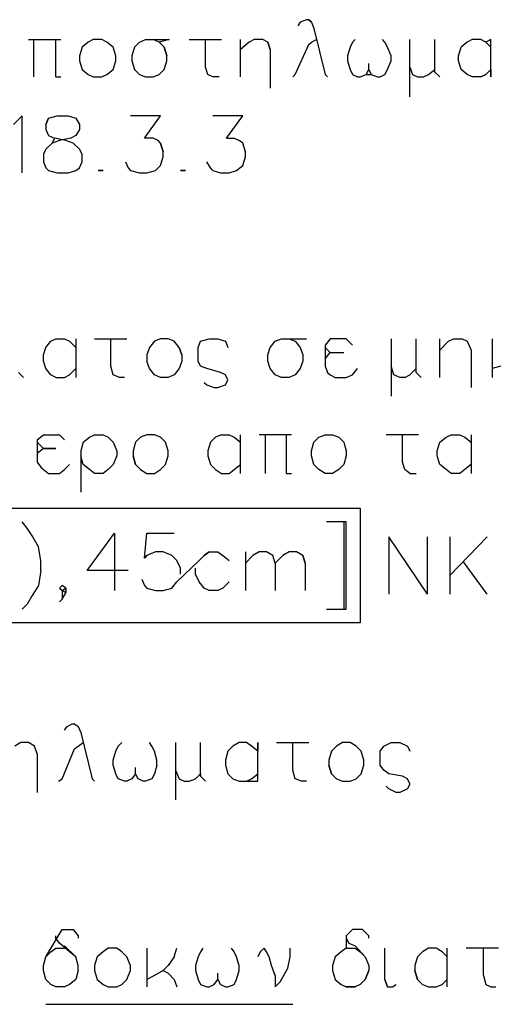
# Model space of a CAD drawing. Units: metres. Extents: x 122.1 to 161.6, y 62.1 to 89.8.
# Drawn here: x 154.2 to 155.1, y 86.4 to 88.1 of the extents above; entities that cross this region are included whole.
import ezdxf

# ---------------------------------------------------------------- set-up
doc = ezdxf.new("R2010")
doc.units = ezdxf.units.M
doc.header["$LTSCALE"] = 0.018
doc.header["$MEASUREMENT"] = 0
doc.layers.add('2', color=4, linetype='CONTINUOUS')
doc.layers.add('3', color=1, linetype='CONTINUOUS')

msp = doc.modelspace()

# ---------------------------------------------------------------- linework, layer by layer
at = {"layer": '2'}
for p, q in [((154.2439, 87.9321), (154.2287, 87.9169)), ((154.2439, 87.8323), (154.2439, 87.9321)), ((154.2895, 87.9278), (154.2852, 87.9169)), ((154.2852, 87.9169), (154.2895, 87.9278)), ((154.2895, 87.9278), (154.3047, 87.9321)), ((154.3047, 87.9321), (154.3242, 87.9321)), ((154.3242, 87.9321), (154.3373, 87.9278)), ((154.3373, 87.9278), (154.3438, 87.9169)), ((154.4849, 87.9321), (154.4328, 87.9321)), ((154.4567, 87.8931), (154.4849, 87.9321)), ((154.6282, 87.9321), (154.5761, 87.9321)), ((154.6, 87.8931), (154.6282, 87.9321)), ((154.2852, 87.9169), (154.2852, 87.9083)), ((154.3438, 87.9169), (154.3438, 87.9083)), ((154.2852, 87.9083), (154.2895, 87.8974)), ((154.2895, 87.8974), (154.3004, 87.8931)), ((154.3004, 87.8931), (154.296, 87.8844)), ((154.3199, 87.8887), (154.3004, 87.8931)), ((154.3286, 87.8931), (154.309, 87.8887)), ((154.3373, 87.8974), (154.3286, 87.8931)), ((154.3438, 87.9083), (154.3373, 87.8974)), ((154.4719, 87.8931), (154.4567, 87.8931)), ((154.4806, 87.8887), (154.4719, 87.8931)), ((154.6, 87.8931), (154.613, 87.8931)), ((154.613, 87.8931), (154.6217, 87.8887)), ((154.296, 87.8844), (154.2852, 87.8735)), ((154.309, 87.8887), (154.296, 87.8844)), ((154.3329, 87.8844), (154.3199, 87.8887)), ((154.3438, 87.8735), (154.3329, 87.8844)), ((154.4849, 87.8844), (154.4806, 87.8887)), ((154.4849, 87.8844), (154.4893, 87.8692)), ((154.4893, 87.8692), (154.4849, 87.8844)), ((154.6282, 87.8844), (154.6217, 87.8887)), ((154.6326, 87.8692), (154.6282, 87.8844)), ((154.2852, 87.8735), (154.2808, 87.8648)), ((154.2808, 87.8648), (154.2808, 87.8518)), ((154.3481, 87.8648), (154.3438, 87.8735)), ((154.3481, 87.8648), (154.3438, 87.8735)), ((154.3481, 87.8518), (154.3481, 87.8648)), ((154.4849, 87.8453), (154.4893, 87.8605)), ((154.4893, 87.8605), (154.4893, 87.8692)), ((154.6282, 87.8453), (154.6326, 87.8605)), ((154.6326, 87.8605), (154.6326, 87.8692)), ((154.2808, 87.8518), (154.2852, 87.841)), ((154.2852, 87.841), (154.2895, 87.8366)), ((154.3373, 87.8366), (154.3438, 87.841)), ((154.3438, 87.841), (154.3481, 87.8518)), ((154.4241, 87.8518), (154.4285, 87.841)), ((154.4285, 87.841), (154.4328, 87.8366)), ((154.4762, 87.8366), (154.4849, 87.8453)), ((154.5718, 87.841), (154.5653, 87.8518)), ((154.5761, 87.8366), (154.5718, 87.841)), ((154.6174, 87.8366), (154.6282, 87.8453)), ((154.2895, 87.8366), (154.3047, 87.8323)), ((154.3047, 87.8323), (154.3242, 87.8323)), ((154.3242, 87.8323), (154.3373, 87.8366)), ((154.3764, 87.8366), (154.385, 87.8366)), ((154.385, 87.8366), (154.3764, 87.8366)), ((154.4328, 87.8366), (154.448, 87.8323)), ((154.448, 87.8323), (154.461, 87.8323)), ((154.461, 87.8323), (154.4762, 87.8366)), ((154.5197, 87.8366), (154.5283, 87.8366)), ((154.5283, 87.8366), (154.5197, 87.8366)), ((154.5761, 87.8366), (154.5891, 87.8323)), ((154.5891, 87.8323), (154.6043, 87.8323)), ((154.6043, 87.8323), (154.6174, 87.8366)), ((154.2526, 87.2135), (154.2439, 87.2243)), ((154.8084, 87.2243), (154.7737, 87.2243)), ((154.8041, 87.2243), (154.8041, 87.0723)), ((154.8084, 87.0723), (154.8084, 87.2243)), ((154.2613, 87.2004), (154.2526, 87.2135)), ((154.2721, 87.1809), (154.2613, 87.2004)), ((154.3568, 87.1396), (154.4046, 87.2048)), ((154.4046, 87.2048), (154.4046, 87.1049)), ((154.4567, 87.1614), (154.461, 87.2048)), ((154.461, 87.2048), (154.5088, 87.2048)), ((154.9496, 87.0984), (154.8823, 87.1983)), ((154.8823, 87.1983), (154.8823, 87.0984)), ((154.9496, 87.0984), (154.9496, 87.1983)), ((154.9886, 87.131), (155.0538, 87.1983)), ((154.9886, 87.1983), (154.9886, 87.0984)), ((154.2765, 87.157), (154.2721, 87.1809)), ((154.4762, 87.1722), (154.461, 87.1657)), ((154.4893, 87.1722), (154.4762, 87.1722)), ((154.5045, 87.1657), (154.4893, 87.1722)), ((154.5696, 87.1722), (154.5609, 87.1657)), ((154.5609, 87.1657), (154.5696, 87.1722)), ((154.5696, 87.1722), (154.5848, 87.1722)), ((154.5848, 87.1722), (154.5935, 87.1657)), ((154.6326, 87.1722), (154.6326, 87.1049)), ((154.6564, 87.1722), (154.6456, 87.1657)), ((154.6695, 87.1722), (154.6564, 87.1722)), ((154.6803, 87.1657), (154.6695, 87.1722)), ((154.7086, 87.1722), (154.6977, 87.1657)), ((154.7216, 87.1722), (154.7086, 87.1722)), ((154.7324, 87.1657), (154.7216, 87.1722)), ((154.2765, 87.1396), (154.2765, 87.157)), ((154.4567, 87.1614), (154.461, 87.1657)), ((154.461, 87.1657), (154.4567, 87.1614)), ((154.5131, 87.157), (154.5045, 87.1657)), ((154.5131, 87.157), (154.5045, 87.1657)), ((154.5131, 87.1201), (154.5522, 87.157)), ((154.5197, 87.144), (154.5131, 87.157)), ((154.5522, 87.157), (154.5609, 87.1657)), ((154.5935, 87.1657), (154.6043, 87.157)), ((154.6456, 87.1657), (154.6326, 87.1527)), ((154.6847, 87.1527), (154.6803, 87.1657)), ((154.6847, 87.1527), (154.6803, 87.1657)), ((154.6977, 87.1657), (154.6847, 87.1527)), ((154.7324, 87.1657), (154.7368, 87.1527)), ((154.7368, 87.1527), (154.7324, 87.1657)), ((155.0538, 87.0984), (155.0125, 87.1548)), ((154.2765, 87.1396), (154.2721, 87.1136)), ((154.4285, 87.1396), (154.3568, 87.1396)), ((154.5197, 87.1331), (154.5197, 87.144)), ((154.5457, 87.1331), (154.5457, 87.144)), ((154.6847, 87.1527), (154.6847, 87.1049)), ((154.7368, 87.1527), (154.7368, 87.1049)), ((154.4523, 87.1244), (154.4567, 87.1136)), ((154.5045, 87.1092), (154.5131, 87.1201)), ((154.5522, 87.1201), (154.5457, 87.1331)), ((154.5609, 87.1092), (154.5522, 87.1201)), ((154.5935, 87.1092), (154.6043, 87.1201)), ((154.2721, 87.1136), (154.2613, 87.0962)), ((154.3134, 87.1136), (154.309, 87.1092)), ((154.309, 87.1092), (154.3134, 87.1049)), ((154.3199, 87.1092), (154.3134, 87.1136)), ((154.3134, 87.1049), (154.3199, 87.1092)), ((154.3199, 87.1006), (154.3134, 87.1049)), ((154.3134, 87.1049), (154.3134, 87.0897)), ((154.3199, 87.1092), (154.3199, 87.1006)), ((154.4567, 87.1136), (154.461, 87.1092)), ((154.461, 87.1092), (154.4762, 87.1049)), ((154.4762, 87.1049), (154.4893, 87.1049)), ((154.4893, 87.1049), (154.5045, 87.1092)), ((154.5696, 87.1049), (154.5609, 87.1092)), ((154.5848, 87.1049), (154.5696, 87.1049)), ((154.5935, 87.1092), (154.5848, 87.1049)), ((154.2613, 87.0962), (154.2526, 87.081)), ((154.3134, 87.0897), (154.309, 87.0854)), ((154.3134, 87.0897), (154.3199, 87.1006)), ((154.2526, 87.081), (154.2439, 87.0723)), ((154.7737, 87.0723), (154.8084, 87.0723))]:
    msp.add_line(p, q, dxfattribs=at)
at = {"layer": '3'}
for p, q in [((154.739, 88.0993), (154.7281, 88.095)), ((154.7433, 88.0993), (154.739, 88.0993)), ((154.7433, 88.0993), (154.7476, 88.095)), ((154.7476, 88.095), (154.7433, 88.0993)), ((154.7281, 88.095), (154.7238, 88.0885)), ((154.7476, 88.095), (154.752, 88.0841)), ((154.752, 88.0841), (154.7715, 88.0038)), ((154.2548, 88.0646), (154.3112, 88.0646)), ((154.2635, 88.0646), (154.2635, 87.9995)), ((154.3025, 87.9995), (154.3025, 88.0646)), ((154.3677, 88.0646), (154.359, 88.0602)), ((154.3829, 88.0646), (154.3677, 88.0646)), ((154.3916, 88.0602), (154.3829, 88.0646)), ((154.448, 88.0602), (154.4589, 88.0646)), ((154.4589, 88.0646), (154.5001, 88.0646)), ((154.4827, 88.0602), (154.4719, 88.0646)), ((154.5001, 88.0646), (154.4827, 88.0602)), ((154.5349, 88.0646), (154.5913, 88.0646)), ((154.5631, 88.0168), (154.5631, 88.0646)), ((154.6239, 87.9995), (154.6239, 88.0646)), ((154.6478, 88.0646), (154.6391, 88.0602)), ((154.663, 88.0646), (154.6478, 88.0646)), ((154.6716, 88.0602), (154.663, 88.0646)), ((154.7476, 88.0602), (154.7563, 88.0646)), ((154.8193, 88.0602), (154.8236, 88.0646)), ((154.8757, 88.0602), (154.8714, 88.0646)), ((154.9192, 87.9647), (154.9192, 88.0646)), ((154.9626, 88.0081), (154.9626, 88.0646)), ((155.0277, 88.0646), (155.019, 88.0602)), ((155.0429, 88.0646), (155.0277, 88.0646)), ((155.0516, 88.0602), (155.0429, 88.0646)), ((155.0603, 88.0646), (155.0516, 88.0602)), ((155.0603, 87.9995), (155.0603, 88.0646)), ((154.3481, 88.0516), (154.3438, 88.0364)), ((154.359, 88.0602), (154.3481, 88.0516)), ((154.359, 88.0602), (154.3481, 88.0516)), ((154.4024, 88.0516), (154.3916, 88.0602)), ((154.4068, 88.0364), (154.4024, 88.0516)), ((154.4393, 88.0516), (154.435, 88.0364)), ((154.448, 88.0602), (154.4393, 88.0516)), ((154.4827, 88.0602), (154.4914, 88.0516)), ((154.4914, 88.0516), (154.4958, 88.0364)), ((154.4958, 88.0364), (154.4914, 88.0516)), ((154.6391, 88.0602), (154.6239, 88.0472)), ((154.676, 88.0472), (154.6716, 88.0602)), ((154.6716, 88.0602), (154.676, 88.0472)), ((154.676, 88.0472), (154.676, 87.9799)), ((154.7194, 88.0038), (154.7433, 88.0559)), ((154.7433, 88.0559), (154.7476, 88.0602)), ((154.8149, 88.0516), (154.8106, 88.0364)), ((154.8193, 88.0602), (154.8149, 88.0516)), ((154.8801, 88.0516), (154.8757, 88.0602)), ((154.8866, 88.0364), (154.8801, 88.0516)), ((155.0038, 88.0364), (155.0082, 88.0516)), ((155.019, 88.0602), (155.0082, 88.0516)), ((155.0603, 88.0516), (155.0516, 88.0602)), ((155.0516, 88.0602), (155.0603, 88.0516)), ((154.3438, 88.0364), (154.3438, 88.0277)), ((154.4068, 88.0277), (154.4068, 88.0364)), ((154.435, 88.0364), (154.435, 88.0277)), ((154.4958, 88.0277), (154.4958, 88.0364)), ((154.8106, 88.0364), (154.8106, 88.0277)), ((154.8866, 88.0277), (154.8866, 88.0364)), ((155.0038, 88.0277), (155.0038, 88.0364)), ((154.3438, 88.0277), (154.3481, 88.0125)), ((154.3481, 88.0125), (154.359, 88.0038)), ((154.3916, 88.0038), (154.4024, 88.0125)), ((154.4024, 88.0125), (154.4068, 88.0277)), ((154.435, 88.0277), (154.4393, 88.0125)), ((154.4393, 88.0125), (154.448, 88.0038)), ((154.4827, 88.0038), (154.4914, 88.0125)), ((154.4914, 88.0125), (154.4958, 88.0277)), ((154.5674, 88.0038), (154.5631, 88.0168)), ((154.8106, 88.0277), (154.8149, 88.0125)), ((154.8149, 88.0125), (154.8193, 88.0038)), ((154.8432, 88.0038), (154.8475, 88.0125)), ((154.8475, 88.0125), (154.8475, 88.0233)), ((154.8475, 88.0125), (154.8519, 88.0038)), ((154.8757, 88.0038), (154.8801, 88.0125)), ((154.8801, 88.0125), (154.8866, 88.0277)), ((154.9192, 88.0168), (154.9235, 88.0038)), ((154.9517, 88.0038), (154.9626, 88.0125)), ((155.0082, 88.0125), (155.0038, 88.0277)), ((155.019, 88.0038), (155.0082, 88.0125)), ((155.0516, 88.0038), (155.0603, 88.0125)), ((155.0603, 88.0125), (155.0603, 87.9995)), ((154.3025, 87.9995), (154.3112, 87.9995)), ((154.359, 88.0038), (154.3677, 87.9995)), ((154.3677, 87.9995), (154.3829, 87.9995)), ((154.3829, 87.9995), (154.3916, 88.0038)), ((154.448, 88.0038), (154.4589, 87.9995)), ((154.4589, 87.9995), (154.4719, 87.9995)), ((154.4719, 87.9995), (154.4827, 88.0038)), ((154.5761, 87.9995), (154.5674, 88.0038)), ((154.587, 87.9995), (154.5761, 87.9995)), ((154.7151, 87.9995), (154.7194, 88.0038)), ((154.7715, 88.0038), (154.7759, 87.9995)), ((154.8193, 88.0038), (154.828, 87.9995)), ((154.828, 87.9995), (154.8323, 87.9995)), ((154.8323, 87.9995), (154.8432, 88.0038)), ((154.8432, 88.0038), (154.8519, 88.0038)), ((154.8519, 88.0038), (154.8627, 87.9995)), ((154.8627, 87.9995), (154.8671, 87.9995)), ((154.8671, 87.9995), (154.8757, 88.0038)), ((154.9235, 88.0038), (154.9322, 87.9995)), ((154.9322, 87.9995), (154.9431, 87.9995)), ((154.9431, 87.9995), (154.9517, 88.0038)), ((154.9626, 88.0081), (154.9713, 87.9995)), ((155.0277, 87.9995), (155.019, 88.0038)), ((155.0429, 87.9995), (155.0277, 87.9995)), ((155.0516, 88.0038), (155.0429, 87.9995)), ((155.0429, 87.9995), (155.0516, 88.0038)), ((154.2852, 87.5283), (154.2938, 87.5392)), ((154.2938, 87.5392), (154.3025, 87.5435)), ((154.3025, 87.5435), (154.3177, 87.5435)), ((154.3177, 87.5435), (154.3264, 87.5392)), ((154.3264, 87.5392), (154.3373, 87.5283)), ((154.3373, 87.5435), (154.3373, 87.4762)), ((154.3698, 87.5435), (154.4263, 87.5435)), ((154.3981, 87.4957), (154.3981, 87.5435)), ((154.4741, 87.5392), (154.4654, 87.5283)), ((154.4849, 87.5435), (154.4741, 87.5392)), ((154.4979, 87.5435), (154.4849, 87.5435)), ((154.5088, 87.5392), (154.4979, 87.5435)), ((154.5175, 87.5283), (154.5088, 87.5392)), ((154.5501, 87.5283), (154.5544, 87.5392)), ((154.5544, 87.5392), (154.5696, 87.5435)), ((154.5696, 87.5435), (154.5848, 87.5435)), ((154.5848, 87.5435), (154.5978, 87.5392)), ((154.5978, 87.5392), (154.6022, 87.5283)), ((154.676, 87.5283), (154.6847, 87.5392)), ((154.6847, 87.5392), (154.6955, 87.5435)), ((154.6955, 87.5435), (154.739, 87.5435)), ((154.6955, 87.5435), (154.7086, 87.5435)), ((154.7086, 87.5435), (154.7194, 87.5392)), ((154.7194, 87.5392), (154.7281, 87.5283)), ((154.7802, 87.5435), (154.7715, 87.5326)), ((154.7802, 87.5435), (154.7715, 87.5326)), ((154.7715, 87.5326), (154.7715, 87.4957)), ((154.8084, 87.5435), (154.7802, 87.5435)), ((154.8193, 87.5326), (154.8084, 87.5435)), ((154.8084, 87.5435), (154.8193, 87.5326)), ((154.8866, 87.5435), (154.8866, 87.4436)), ((154.93, 87.4849), (154.93, 87.5435)), ((154.9713, 87.4762), (154.9713, 87.5435)), ((154.9713, 87.5239), (154.9865, 87.5392)), ((154.9865, 87.5392), (154.9952, 87.5435)), ((154.9952, 87.5435), (155.0104, 87.5435)), ((155.0104, 87.5435), (155.019, 87.5392)), ((155.019, 87.5392), (155.0256, 87.5239)), ((155.0625, 87.5435), (155.0625, 87.4762)), ((154.2808, 87.5153), (154.2852, 87.5283)), ((154.2808, 87.5044), (154.2808, 87.5153)), ((154.4654, 87.5283), (154.461, 87.5153)), ((154.461, 87.5153), (154.461, 87.5044)), ((154.5218, 87.5153), (154.5175, 87.5283)), ((154.5175, 87.5283), (154.5218, 87.5153)), ((154.5218, 87.5153), (154.5218, 87.5044)), ((154.5501, 87.5044), (154.5501, 87.5283)), ((154.6716, 87.5153), (154.676, 87.5283)), ((154.6716, 87.5044), (154.6716, 87.5153)), ((154.7281, 87.5283), (154.7324, 87.5153)), ((154.7324, 87.5153), (154.7324, 87.5044)), ((154.7802, 87.5196), (154.7715, 87.5283)), ((154.7715, 87.5088), (154.7802, 87.5196)), ((154.7802, 87.5196), (154.8041, 87.5196)), ((155.0256, 87.5239), (155.0256, 87.4588)), ((154.2852, 87.4914), (154.2808, 87.5044)), ((154.4654, 87.4914), (154.461, 87.5044)), ((154.5218, 87.5044), (154.5175, 87.4914)), ((154.5544, 87.4957), (154.5501, 87.5044)), ((154.676, 87.4914), (154.6716, 87.5044)), ((154.676, 87.4914), (154.6716, 87.5044)), ((154.7324, 87.5044), (154.7281, 87.4914)), ((154.2374, 87.4849), (154.2461, 87.4762)), ((154.2938, 87.4805), (154.2852, 87.4914)), ((154.3025, 87.4762), (154.2938, 87.4805)), ((154.3177, 87.4762), (154.3264, 87.4805)), ((154.3264, 87.4805), (154.3373, 87.4914)), ((154.4024, 87.4805), (154.3981, 87.4957)), ((154.4133, 87.4762), (154.4024, 87.4805)), ((154.4741, 87.4805), (154.4654, 87.4914)), ((154.4849, 87.4762), (154.4741, 87.4805)), ((154.5088, 87.4805), (154.4979, 87.4762)), ((154.5175, 87.4914), (154.5088, 87.4805)), ((154.5653, 87.4914), (154.5544, 87.4957)), ((154.5891, 87.4849), (154.5653, 87.4914)), ((154.5978, 87.4805), (154.5891, 87.4849)), ((154.6022, 87.4718), (154.5978, 87.4805)), ((154.6847, 87.4805), (154.676, 87.4914)), ((154.6955, 87.4762), (154.6847, 87.4805)), ((154.7194, 87.4805), (154.7086, 87.4762)), ((154.7281, 87.4914), (154.7194, 87.4805)), ((154.7715, 87.4957), (154.7759, 87.4849)), ((154.7715, 87.4957), (154.7759, 87.4849)), ((154.7759, 87.4849), (154.7802, 87.4805)), ((154.7802, 87.4805), (154.7889, 87.4762)), ((154.8084, 87.4762), (154.8193, 87.4805)), ((154.8193, 87.4805), (154.828, 87.4914)), ((154.8909, 87.4805), (154.8866, 87.4957)), ((154.9018, 87.4762), (154.8909, 87.4805)), ((154.9105, 87.4762), (154.9192, 87.4805)), ((154.9192, 87.4805), (154.93, 87.4914)), ((154.93, 87.4849), (154.9387, 87.4762)), ((155.0777, 87.4957), (155.0625, 87.4914)), ((154.3025, 87.4762), (154.3177, 87.4762)), ((154.422, 87.4762), (154.4133, 87.4762)), ((154.4979, 87.4762), (154.4849, 87.4762)), ((154.5609, 87.4675), (154.5653, 87.4632)), ((154.5653, 87.4632), (154.5783, 87.4588)), ((154.5848, 87.4588), (154.5978, 87.4632)), ((154.5978, 87.4632), (154.6022, 87.4718)), ((154.7086, 87.4762), (154.6955, 87.4762)), ((154.7889, 87.4762), (154.8084, 87.4762)), ((154.9105, 87.4762), (154.9018, 87.4762)), ((154.5783, 87.4588), (154.5848, 87.4588)), ((154.27, 87.3676), (154.2808, 87.3763)), ((154.27, 87.3676), (154.27, 87.3285)), ((154.2808, 87.3524), (154.27, 87.3633)), ((154.2808, 87.3763), (154.309, 87.3763)), ((154.309, 87.3763), (154.3177, 87.3676)), ((154.3503, 87.3633), (154.346, 87.3481)), ((154.3503, 87.3633), (154.3612, 87.372)), ((154.3612, 87.372), (154.3698, 87.3763)), ((154.3698, 87.3763), (154.385, 87.3763)), ((154.385, 87.3763), (154.3937, 87.372)), ((154.3937, 87.372), (154.4024, 87.3633)), ((154.4024, 87.3633), (154.4089, 87.3481)), ((154.4415, 87.3633), (154.4371, 87.3481)), ((154.4502, 87.372), (154.4415, 87.3633)), ((154.461, 87.3763), (154.4502, 87.372)), ((154.4741, 87.3763), (154.461, 87.3763)), ((154.4849, 87.372), (154.4741, 87.3763)), ((154.4936, 87.3633), (154.4849, 87.372)), ((154.4936, 87.3633), (154.4849, 87.372)), ((154.4979, 87.3481), (154.4936, 87.3633)), ((154.5718, 87.3633), (154.5674, 87.3481)), ((154.5805, 87.372), (154.5718, 87.3633)), ((154.5913, 87.3763), (154.5805, 87.372)), ((154.5913, 87.3763), (154.6043, 87.3763)), ((154.6043, 87.3763), (154.613, 87.372)), ((154.613, 87.372), (154.6239, 87.3633)), ((154.6239, 87.309), (154.6239, 87.3763)), ((154.7129, 87.3763), (154.6564, 87.3763)), ((154.6673, 87.3763), (154.6673, 87.309)), ((154.7042, 87.309), (154.7042, 87.3763)), ((154.7476, 87.3481), (154.752, 87.3633)), ((154.752, 87.3633), (154.7607, 87.372)), ((154.7607, 87.372), (154.7715, 87.3763)), ((154.7715, 87.3763), (154.7846, 87.3763)), ((154.7846, 87.3763), (154.7954, 87.372)), ((154.7954, 87.372), (154.8041, 87.3633)), ((154.8041, 87.3633), (154.8084, 87.3481)), ((154.9344, 87.3763), (154.8779, 87.3763)), ((154.9061, 87.3285), (154.9061, 87.3763)), ((154.9669, 87.3481), (154.9713, 87.3633)), ((154.9713, 87.3633), (154.9821, 87.372)), ((154.9821, 87.372), (154.9908, 87.3763)), ((154.9908, 87.3763), (155.006, 87.3763)), ((155.006, 87.3763), (155.0147, 87.372)), ((155.0147, 87.372), (155.0256, 87.3633)), ((155.0256, 87.3763), (155.0256, 87.309)), ((154.2808, 87.3524), (154.27, 87.3437)), ((154.2808, 87.3524), (154.3025, 87.3524)), ((154.3025, 87.3524), (154.2808, 87.3524)), ((154.346, 87.3481), (154.346, 87.2764)), ((154.4089, 87.3481), (154.4089, 87.3394)), ((154.4371, 87.3481), (154.4371, 87.3394)), ((154.4979, 87.3394), (154.4979, 87.3481)), ((154.5674, 87.3481), (154.5674, 87.3394)), ((154.7476, 87.3394), (154.7476, 87.3481)), ((154.8084, 87.3481), (154.8084, 87.3394)), ((154.9669, 87.3394), (154.9669, 87.3481)), ((154.27, 87.3285), (154.2765, 87.3199)), ((154.3503, 87.3242), (154.346, 87.3394)), ((154.4089, 87.3394), (154.4024, 87.3242)), ((154.4415, 87.3242), (154.4371, 87.3394)), ((154.4371, 87.3394), (154.4415, 87.3242)), ((154.4936, 87.3242), (154.4979, 87.3394)), ((154.5674, 87.3394), (154.5718, 87.3242)), ((154.752, 87.3242), (154.7476, 87.3394)), ((154.8084, 87.3394), (154.8041, 87.3242)), ((154.9105, 87.3155), (154.9061, 87.3285)), ((154.9105, 87.3155), (154.9061, 87.3285)), ((154.9713, 87.3242), (154.9669, 87.3394)), ((154.2765, 87.3199), (154.2808, 87.3155)), ((154.2808, 87.3155), (154.2895, 87.309)), ((154.2895, 87.309), (154.309, 87.309)), ((154.309, 87.309), (154.3177, 87.3155)), ((154.3177, 87.3155), (154.3264, 87.3242)), ((154.3612, 87.3155), (154.3503, 87.3242)), ((154.3698, 87.309), (154.3612, 87.3155)), ((154.385, 87.309), (154.3698, 87.309)), ((154.3937, 87.3155), (154.385, 87.309)), ((154.4024, 87.3242), (154.3937, 87.3155)), ((154.4415, 87.3242), (154.4502, 87.3155)), ((154.4502, 87.3155), (154.461, 87.309)), ((154.461, 87.309), (154.4741, 87.309)), ((154.4741, 87.309), (154.4849, 87.3155)), ((154.4849, 87.3155), (154.4936, 87.3242)), ((154.5718, 87.3242), (154.5805, 87.3155)), ((154.5805, 87.3155), (154.5913, 87.309)), ((154.5913, 87.309), (154.6043, 87.309)), ((154.6043, 87.309), (154.613, 87.3155)), ((154.613, 87.3155), (154.6239, 87.3242)), ((154.7042, 87.309), (154.7129, 87.309)), ((154.7607, 87.3155), (154.752, 87.3242)), ((154.7715, 87.309), (154.7607, 87.3155)), ((154.7846, 87.309), (154.7715, 87.309)), ((154.7954, 87.3155), (154.7846, 87.309)), ((154.8041, 87.3242), (154.7954, 87.3155)), ((154.9192, 87.309), (154.9105, 87.3155)), ((154.9192, 87.309), (154.93, 87.309)), ((154.9821, 87.3155), (154.9713, 87.3242)), ((154.9908, 87.309), (154.9821, 87.3155)), ((155.006, 87.309), (154.9908, 87.309)), ((155.0147, 87.3155), (155.006, 87.309)), ((155.0256, 87.3242), (155.0147, 87.3155)), ((152.4895, 87.2482), (154.8323, 87.2482)), ((154.8323, 87.2482), (154.8323, 87.0484)), ((154.8323, 87.0484), (152.4895, 87.0484)), ((154.3177, 86.8617), (154.3221, 86.8682)), ((154.3221, 86.8682), (154.3308, 86.8726)), ((154.3308, 86.8726), (154.3351, 86.8726)), ((154.3351, 86.8726), (154.3416, 86.8682)), ((154.3416, 86.8682), (154.346, 86.8574)), ((154.346, 86.8574), (154.3655, 86.777)), ((154.2417, 86.84), (154.2309, 86.8335)), ((154.2548, 86.84), (154.2417, 86.84)), ((154.2656, 86.8335), (154.2548, 86.84)), ((154.27, 86.8205), (154.2656, 86.8335)), ((154.3134, 86.777), (154.3351, 86.8292)), ((154.3351, 86.8292), (154.3416, 86.8335)), ((154.3416, 86.8335), (154.3503, 86.84)), ((154.4068, 86.8248), (154.4111, 86.8335)), ((154.4111, 86.8335), (154.4176, 86.84)), ((154.4697, 86.8335), (154.4654, 86.84)), ((154.4741, 86.8248), (154.4697, 86.8335)), ((154.511, 86.84), (154.511, 86.7401)), ((154.5544, 86.7814), (154.5544, 86.84)), ((154.6109, 86.8335), (154.6022, 86.8248)), ((154.6217, 86.84), (154.6109, 86.8335)), ((154.6347, 86.84), (154.6217, 86.84)), ((154.6434, 86.8335), (154.6347, 86.84)), ((154.6543, 86.8248), (154.6434, 86.8335)), ((154.6543, 86.84), (154.6543, 86.8248)), ((154.6543, 86.7727), (154.6543, 86.84)), ((154.6868, 86.84), (154.7433, 86.84)), ((154.7151, 86.7922), (154.7151, 86.84)), ((154.7911, 86.8335), (154.7824, 86.8248)), ((154.8019, 86.84), (154.7911, 86.8335)), ((154.8149, 86.84), (154.8019, 86.84)), ((154.8258, 86.8335), (154.8149, 86.84)), ((154.8345, 86.8248), (154.8258, 86.8335)), ((154.8671, 86.8248), (154.8736, 86.8335)), ((154.8736, 86.8335), (154.8866, 86.84)), ((154.8866, 86.84), (154.9018, 86.84)), ((154.9018, 86.84), (154.9148, 86.8335)), ((154.9148, 86.8335), (154.9192, 86.8248)), ((154.27, 86.8205), (154.27, 86.7532)), ((154.4024, 86.8096), (154.4068, 86.8248)), ((154.4784, 86.8096), (154.4741, 86.8248)), ((154.4784, 86.8096), (154.4741, 86.8248)), ((154.6022, 86.8248), (154.5978, 86.8096)), ((154.7824, 86.8248), (154.778, 86.8096)), ((154.8388, 86.8096), (154.8345, 86.8248)), ((154.8671, 86.8009), (154.8671, 86.8248)), ((154.4024, 86.8009), (154.4024, 86.8096)), ((154.4068, 86.7857), (154.4024, 86.8009)), ((154.4415, 86.7857), (154.4415, 86.7966)), ((154.4784, 86.8009), (154.4741, 86.7857)), ((154.4784, 86.8009), (154.4784, 86.8096)), ((154.5978, 86.8096), (154.5978, 86.8009)), ((154.5978, 86.8009), (154.6022, 86.7857)), ((154.778, 86.8096), (154.778, 86.8009)), ((154.7824, 86.7857), (154.778, 86.8009)), ((154.778, 86.8009), (154.7824, 86.7857)), ((154.8345, 86.7857), (154.8388, 86.8009)), ((154.8388, 86.8009), (154.8388, 86.8096)), ((154.8736, 86.7922), (154.8671, 86.8009)), ((154.3069, 86.7727), (154.3134, 86.777)), ((154.3655, 86.777), (154.3698, 86.7727)), ((154.4111, 86.777), (154.4068, 86.7857)), ((154.422, 86.7727), (154.4111, 86.777)), ((154.435, 86.777), (154.4263, 86.7727)), ((154.4415, 86.7857), (154.435, 86.777)), ((154.4458, 86.777), (154.4415, 86.7857)), ((154.4545, 86.7727), (154.4458, 86.777)), ((154.4697, 86.777), (154.4589, 86.7727)), ((154.4741, 86.7857), (154.4697, 86.777)), ((154.511, 86.7922), (154.5175, 86.777)), ((154.5175, 86.777), (154.5262, 86.7727)), ((154.5349, 86.7727), (154.5457, 86.777)), ((154.5349, 86.7727), (154.5457, 86.777)), ((154.5457, 86.777), (154.5544, 86.7857)), ((154.5544, 86.7857), (154.5544, 86.7814)), ((154.5544, 86.7814), (154.5631, 86.7727)), ((154.6022, 86.7857), (154.6109, 86.777)), ((154.6109, 86.777), (154.6217, 86.7727)), ((154.6347, 86.7727), (154.6434, 86.777)), ((154.6434, 86.777), (154.6543, 86.7857)), ((154.7194, 86.777), (154.7151, 86.7922)), ((154.7303, 86.7727), (154.7194, 86.777)), ((154.7824, 86.7857), (154.7911, 86.777)), ((154.7911, 86.777), (154.8019, 86.7727)), ((154.8149, 86.7727), (154.8258, 86.777)), ((154.8345, 86.7857), (154.8258, 86.777)), ((154.8258, 86.777), (154.8345, 86.7857)), ((154.8823, 86.7857), (154.8736, 86.7922)), ((154.9061, 86.7814), (154.8823, 86.7857)), ((154.9148, 86.777), (154.9061, 86.7814)), ((154.9192, 86.7684), (154.9148, 86.777)), ((154.4263, 86.7727), (154.422, 86.7727)), ((154.4589, 86.7727), (154.4545, 86.7727)), ((154.5262, 86.7727), (154.5349, 86.7727)), ((154.6217, 86.7727), (154.6347, 86.7727)), ((154.6347, 86.7727), (154.6543, 86.7727)), ((154.739, 86.7727), (154.7303, 86.7727)), ((154.8019, 86.7727), (154.8149, 86.7727)), ((154.8823, 86.7597), (154.8779, 86.764)), ((154.8953, 86.7532), (154.8823, 86.7597)), ((154.9148, 86.7597), (154.9018, 86.7532)), ((154.9192, 86.7684), (154.9148, 86.7597)), ((154.9018, 86.7532), (154.8953, 86.7532)), ((154.2852, 86.4666), (154.3134, 86.5143)), ((154.3025, 86.4991), (154.3025, 86.5035)), ((154.3134, 86.5143), (154.3329, 86.5143)), ((154.3329, 86.5143), (154.3416, 86.5035)), ((154.3416, 86.5035), (154.3416, 86.4991)), ((154.8193, 86.5143), (154.8084, 86.5035)), ((154.8084, 86.5035), (154.8084, 86.4991)), ((154.8084, 86.5035), (154.8084, 86.4818)), ((154.8367, 86.5143), (154.8193, 86.5143)), ((154.8475, 86.5035), (154.8367, 86.5143)), ((154.8475, 86.4991), (154.8475, 86.5035)), ((154.309, 86.4904), (154.3025, 86.4991)), ((154.3264, 86.4752), (154.309, 86.4904)), ((154.3373, 86.4666), (154.3177, 86.4861)), ((154.3177, 86.4861), (154.3177, 86.4818)), ((154.3177, 86.4818), (154.3177, 86.4861)), ((154.8084, 86.4991), (154.8128, 86.4904)), ((154.8128, 86.4904), (154.8236, 86.4861)), ((154.8236, 86.4861), (154.841, 86.4666)), ((154.2852, 86.4666), (154.2938, 86.4752)), ((154.2938, 86.4752), (154.3025, 86.4818)), ((154.3025, 86.4818), (154.3177, 86.4818)), ((154.3373, 86.4666), (154.3264, 86.4752)), ((154.385, 86.4752), (154.3742, 86.4666)), ((154.3937, 86.4818), (154.385, 86.4752)), ((154.4089, 86.4818), (154.3937, 86.4818)), ((154.4176, 86.4752), (154.4089, 86.4818)), ((154.4263, 86.4666), (154.4176, 86.4752)), ((154.461, 86.4818), (154.461, 86.4144)), ((154.5088, 86.4666), (154.5131, 86.4818)), ((154.5544, 86.4752), (154.5501, 86.4666)), ((154.5587, 86.4818), (154.5544, 86.4752)), ((154.613, 86.4752), (154.6087, 86.4818)), ((154.6174, 86.4666), (154.613, 86.4752)), ((154.6586, 86.4752), (154.6543, 86.4666)), ((154.6651, 86.4818), (154.6586, 86.4752)), ((154.6695, 86.4752), (154.6651, 86.4818)), ((154.6738, 86.4666), (154.6695, 86.4752)), ((154.7107, 86.4666), (154.7107, 86.4818)), ((154.7997, 86.4752), (154.7889, 86.4666)), ((154.8084, 86.4818), (154.7997, 86.4752)), ((154.8084, 86.4818), (154.8236, 86.4818)), ((154.8236, 86.4818), (154.8323, 86.4752)), ((154.841, 86.4666), (154.8323, 86.4752)), ((154.8757, 86.4275), (154.8757, 86.4818)), ((154.9409, 86.4752), (154.9322, 86.4666)), ((154.9517, 86.4818), (154.9409, 86.4752)), ((154.9648, 86.4818), (154.9517, 86.4818)), ((154.9756, 86.4752), (154.9648, 86.4818)), ((154.9756, 86.4752), (154.9843, 86.4666)), ((154.9843, 86.4666), (154.9756, 86.4752)), ((154.9843, 86.4144), (154.9843, 86.4818)), ((155.0733, 86.4818), (155.0169, 86.4818)), ((155.0473, 86.434), (155.0473, 86.4818)), ((154.2808, 86.4514), (154.2852, 86.4666)), ((154.2808, 86.4427), (154.2808, 86.4514)), ((154.3416, 86.4514), (154.3373, 86.4666)), ((154.3416, 86.4427), (154.3416, 86.4514)), ((154.3742, 86.4666), (154.3698, 86.4514)), ((154.3698, 86.4514), (154.3698, 86.4427)), ((154.4328, 86.4514), (154.4263, 86.4666)), ((154.4328, 86.4427), (154.4328, 86.4514)), ((154.4979, 86.4514), (154.4893, 86.4427)), ((154.5088, 86.4666), (154.4979, 86.4514)), ((154.5501, 86.4666), (154.5457, 86.4514)), ((154.5457, 86.4514), (154.5457, 86.4427)), ((154.6217, 86.4514), (154.6174, 86.4666)), ((154.6217, 86.4427), (154.6217, 86.4514)), ((154.6782, 86.4514), (154.6738, 86.4666)), ((154.6847, 86.434), (154.6782, 86.4514)), ((154.7064, 86.447), (154.7107, 86.4666)), ((154.7889, 86.4666), (154.7846, 86.4514)), ((154.7846, 86.4514), (154.7846, 86.4427)), ((154.841, 86.4666), (154.8475, 86.4514)), ((154.8475, 86.4514), (154.8475, 86.4427)), ((154.9322, 86.4666), (154.9279, 86.4514)), ((154.9279, 86.4514), (154.9279, 86.4427)), ((154.2852, 86.4275), (154.2808, 86.4427)), ((154.3416, 86.4427), (154.3373, 86.4275)), ((154.3698, 86.4427), (154.3742, 86.4275)), ((154.4263, 86.4275), (154.4328, 86.4427)), ((154.4741, 86.434), (154.461, 86.4275)), ((154.4893, 86.4427), (154.4741, 86.434)), ((154.4893, 86.4427), (154.4979, 86.4383)), ((154.4979, 86.4383), (154.5088, 86.4275)), ((154.5457, 86.4427), (154.5501, 86.4275)), ((154.5848, 86.4275), (154.5848, 86.4383)), ((154.6174, 86.4275), (154.6217, 86.4427)), ((154.6847, 86.434), (154.6847, 86.4144)), ((154.6934, 86.4231), (154.7064, 86.447)), ((154.7846, 86.4427), (154.7889, 86.4275)), ((154.841, 86.4275), (154.8475, 86.4427)), ((154.8475, 86.4427), (154.841, 86.4275)), ((154.9322, 86.4275), (154.9279, 86.4427)), ((154.9279, 86.4427), (154.9322, 86.4275)), ((155.0473, 86.434), (155.0516, 86.4188)), ((154.2938, 86.4188), (154.2852, 86.4275)), ((154.3025, 86.4144), (154.2938, 86.4188)), ((154.3264, 86.4188), (154.3177, 86.4144)), ((154.3373, 86.4275), (154.3264, 86.4188)), ((154.3742, 86.4275), (154.385, 86.4188)), ((154.385, 86.4188), (154.3937, 86.4144)), ((154.4089, 86.4144), (154.4176, 86.4188)), ((154.4176, 86.4188), (154.4263, 86.4275)), ((154.5088, 86.4275), (154.5131, 86.4144)), ((154.5501, 86.4275), (154.5544, 86.4188)), ((154.5544, 86.4188), (154.5653, 86.4144)), ((154.5696, 86.4144), (154.5783, 86.4188)), ((154.5783, 86.4188), (154.5848, 86.4275)), ((154.5848, 86.4275), (154.5891, 86.4188)), ((154.5891, 86.4188), (154.5978, 86.4144)), ((154.6022, 86.4144), (154.613, 86.4188)), ((154.613, 86.4188), (154.6174, 86.4275)), ((154.6847, 86.4144), (154.6934, 86.4231)), ((154.7889, 86.4275), (154.7997, 86.4188)), ((154.7997, 86.4188), (154.8084, 86.4144)), ((154.8323, 86.4188), (154.8236, 86.4144)), ((154.841, 86.4275), (154.8323, 86.4188)), ((154.8757, 86.4275), (154.8801, 86.4144)), ((154.8801, 86.4144), (154.8757, 86.4275)), ((154.8888, 86.4144), (154.8953, 86.4188)), ((154.9322, 86.4275), (154.9409, 86.4188)), ((154.9409, 86.4188), (154.9517, 86.4144)), ((154.9648, 86.4144), (154.9756, 86.4188)), ((154.9756, 86.4188), (154.9843, 86.4275)), ((155.0516, 86.4188), (155.0603, 86.4144)), ((154.3177, 86.4144), (154.3025, 86.4144)), ((154.3937, 86.4144), (154.4089, 86.4144)), ((154.5653, 86.4144), (154.5696, 86.4144)), ((154.5978, 86.4144), (154.6022, 86.4144)), ((154.8236, 86.4144), (154.8084, 86.4144)), ((154.8084, 86.4144), (154.8236, 86.4144)), ((154.8801, 86.4144), (154.8888, 86.4144)), ((154.9517, 86.4144), (154.9648, 86.4144)), ((155.0603, 86.4144), (155.069, 86.4144)), ((154.7151, 86.384), (154.2852, 86.384))]:
    msp.add_line(p, q, dxfattribs=at)

doc.saveas('drawing.dxf')
